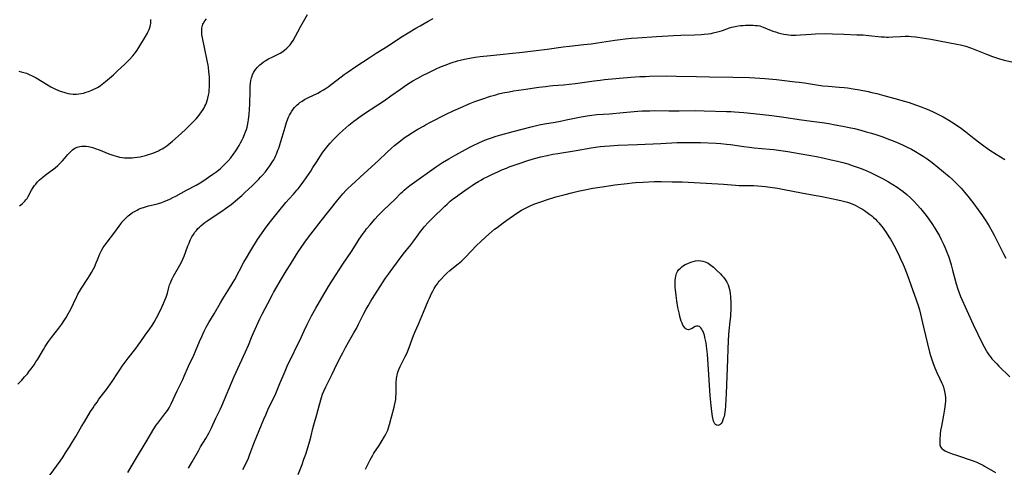
# Model space of a CAD drawing. Units: inches. Extents: x 2108328 to 2113780, y 191711 to 197172.
# Drawn here: x 2110403 to 2110688, y 192000 to 192129 of the extents above; entities that cross this region are included whole.
import ezdxf

# ---------------------------------------------------------------- set-up
doc = ezdxf.new("R2010")
doc.units = ezdxf.units.IN
doc.header["$MEASUREMENT"] = 0
doc.layers.add('c_16_T14S_R20E', color=104, linetype='Continuous')

msp = doc.modelspace()

# ---------------------------------------------------------------- linework, layer by layer
at = {"layer": 'c_16_T14S_R20E', "elevation": 916}
msp.add_lwpolyline([(2110402.61, 191985.94), (2110404.04, 191987.41), (2110404.64, 191988.05), (2110405.54, 191989.09), (2110406.45, 191990.17), (2110407.35, 191991.26), (2110408.21, 191992.35), (2110408.88, 191993.24), (2110409.48, 191994.08), (2110411.95, 191997.66), (2110414.83, 192001.66), (2110415.67, 192002.88), (2110416.4, 192004), (2110417.58, 192005.83), (2110418.46, 192007.26), (2110419.36, 192008.77), (2110421.06, 192011.7), (2110421.87, 192013.06), (2110423.65, 192015.96), (2110424.38, 192017.1), (2110424.83, 192017.76)], dxfattribs=at)
at = {"layer": 'c_16_T14S_R20E'}
for points in [[(2110402.56, 192023.91, 914), (2110403.72, 192025.07, 914), (2110404.57, 192026, 914), (2110405.37, 192026.93, 914), (2110405.92, 192027.63, 914), (2110406.45, 192028.32, 914), (2110407.32, 192029.54, 914), (2110407.85, 192030.34, 914), (2110408.37, 192031.15, 914), (2110410.02, 192033.93, 914), (2110410.54, 192034.75, 914), (2110411.5, 192036.22, 914), (2110412.33, 192037.39, 914), (2110414.45, 192040.12, 914), (2110415.31, 192041.27, 914), (2110416, 192042.27, 914), (2110416.57, 192043.18, 914), (2110417.21, 192044.27, 914), (2110417.93, 192045.62, 914), (2110418.7, 192047.22, 914), (2110419.65, 192049.28, 914), (2110419.99, 192049.97, 914), (2110420.41, 192050.73, 914), (2110420.99, 192051.69, 914), (2110422.82, 192054.44, 914), (2110423.3, 192055.2, 914), (2110423.9, 192056.23, 914), (2110424.38, 192057.09, 914), (2110424.74, 192057.77, 914), (2110425.31, 192058.94, 914), (2110425.67, 192059.83, 914), (2110426.33, 192061.57, 914), (2110426.5, 192061.94, 914), (2110426.89, 192062.7, 914), (2110427.34, 192063.43, 914), (2110427.87, 192064.21, 914), (2110428.42, 192064.98, 914), (2110430.63, 192067.87, 914), (2110432.38, 192070.27, 914), (2110432.96, 192070.99, 914), (2110433.35, 192071.43, 914), (2110433.75, 192071.84, 914), (2110434.15, 192072.22, 914), (2110434.56, 192072.58, 914), (2110435.33, 192073.18, 914), (2110435.83, 192073.53, 914), (2110436.35, 192073.85, 914), (2110437.09, 192074.26, 914), (2110437.55, 192074.47, 914), (2110438.33, 192074.79, 914), (2110439.3, 192075.11, 914), (2110440.4, 192075.43, 914), (2110442.6, 192075.99, 914), (2110443.31, 192076.18, 914), (2110444.25, 192076.48, 914), (2110445.11, 192076.78, 914), (2110445.95, 192077.11, 914), (2110446.63, 192077.41, 914), (2110447.48, 192077.83, 914), (2110448.32, 192078.27, 914), (2110451.46, 192080, 914), (2110454.17, 192081.45, 914), (2110455.34, 192082.12, 914), (2110456.48, 192082.84, 914), (2110457.83, 192083.74, 914), (2110459.04, 192084.58, 914), (2110460.16, 192085.41, 914), (2110461.23, 192086.28, 914), (2110461.84, 192086.83, 914), (2110462.81, 192087.79, 914), (2110463.46, 192088.49, 914), (2110464.21, 192089.38, 914), (2110464.95, 192090.34, 914), (2110465.49, 192091.1, 914), (2110465.85, 192091.63, 914), (2110466.2, 192092.18, 914), (2110466.64, 192092.93, 914), (2110467.04, 192093.64, 914), (2110467.42, 192094.37, 914), (2110467.81, 192095.17, 914), (2110468.2, 192096.05, 914), (2110468.53, 192096.9, 914), (2110468.76, 192097.56, 914), (2110468.95, 192098.22, 914), (2110469.08, 192098.73, 914), (2110469.3, 192099.78, 914), (2110469.39, 192100.32, 914), (2110469.5, 192101.19, 914), (2110469.57, 192101.87, 914), (2110469.67, 192103.46, 914), (2110469.73, 192104.82, 914), (2110469.81, 192108.68, 914), (2110469.84, 192109.61, 914), (2110469.88, 192110.18, 914), (2110469.94, 192110.88, 914), (2110470.06, 192111.69, 914), (2110470.23, 192112.48, 914), (2110470.38, 192112.98, 914), (2110470.55, 192113.41, 914), (2110470.9, 192114.12, 914), (2110471.21, 192114.63, 914), (2110471.57, 192115.11, 914), (2110471.91, 192115.51, 914), (2110472.28, 192115.89, 914), (2110472.62, 192116.21, 914), (2110472.99, 192116.52, 914), (2110473.62, 192117.01, 914), (2110474.16, 192117.37, 914), (2110474.71, 192117.7, 914), (2110475.16, 192117.94, 914), (2110476.39, 192118.56, 914), (2110477.93, 192119.29, 914), (2110478.52, 192119.6, 914), (2110479.04, 192119.91, 914), (2110479.78, 192120.45, 914), (2110480.48, 192121.04, 914), (2110480.98, 192121.52, 914), (2110481.44, 192122.04, 914), (2110481.85, 192122.6, 914), (2110482.28, 192123.29, 914), (2110483.6, 192125.82, 914), (2110484.47, 192127.38, 914), (2110486.41, 192130.78, 914)], [(2110402.91, 192114.38, 910), (2110403.6, 192114.25, 910), (2110404.29, 192114.07, 910), (2110405.1, 192113.8, 910), (2110405.92, 192113.45, 910), (2110406.74, 192113.06, 910), (2110407.88, 192112.44, 910), (2110410.88, 192110.65, 910), (2110412.18, 192109.91, 910), (2110412.77, 192109.59, 910), (2110413.53, 192109.22, 910), (2110414.2, 192108.92, 910), (2110414.88, 192108.65, 910), (2110415.88, 192108.3, 910), (2110416.5, 192108.13, 910), (2110417.15, 192107.99, 910), (2110417.87, 192107.87, 910), (2110418.58, 192107.79, 910), (2110419.3, 192107.77, 910), (2110419.62, 192107.79, 910), (2110420.28, 192107.84, 910), (2110420.94, 192107.95, 910), (2110421.59, 192108.09, 910), (2110422.42, 192108.31, 910), (2110423.09, 192108.54, 910), (2110424.01, 192108.89, 910), (2110424.63, 192109.16, 910), (2110425.23, 192109.47, 910), (2110425.8, 192109.79, 910), (2110426.5, 192110.25, 910), (2110427.02, 192110.62, 910), (2110428.01, 192111.41, 910), (2110429.14, 192112.37, 910), (2110430.29, 192113.39, 910), (2110431.45, 192114.46, 910), (2110433.45, 192116.37, 910), (2110434.9, 192117.79, 910), (2110435.88, 192118.82, 910), (2110436.4, 192119.44, 910), (2110436.68, 192119.81, 910), (2110437.15, 192120.5, 910), (2110437.6, 192121.22, 910), (2110439.55, 192124.41, 910), (2110440.11, 192125.42, 910), (2110440.25, 192125.7, 910), (2110440.59, 192126.49, 910), (2110440.86, 192127.3, 910), (2110440.97, 192127.76, 910), (2110441.05, 192128.23, 910), (2110441.09, 192128.76, 910), (2110441.1, 192129.31, 910)], [(2110403.04, 192075.44, 912), (2110403.46, 192075.74, 912), (2110403.85, 192076.06, 912), (2110404.25, 192076.41, 912), (2110404.61, 192076.79, 912), (2110404.95, 192077.19, 912), (2110405.26, 192077.62, 912), (2110405.57, 192078.14, 912), (2110406.54, 192080, 912), (2110407.04, 192080.8, 912), (2110407.39, 192081.3, 912), (2110407.78, 192081.78, 912), (2110408.3, 192082.37, 912), (2110408.88, 192082.96, 912), (2110409.32, 192083.38, 912), (2110409.79, 192083.77, 912), (2110410.53, 192084.36, 912), (2110412.98, 192086.15, 912), (2110413.42, 192086.49, 912), (2110414.17, 192087.11, 912), (2110414.89, 192087.76, 912), (2110415.53, 192088.44, 912), (2110416.14, 192089.14, 912), (2110417.1, 192090.32, 912), (2110417.64, 192090.93, 912), (2110418.02, 192091.32, 912), (2110418.42, 192091.67, 912), (2110419.07, 192092.13, 912), (2110419.75, 192092.45, 912), (2110420.52, 192092.64, 912), (2110420.98, 192092.7, 912), (2110421.44, 192092.73, 912), (2110421.92, 192092.72, 912), (2110422.41, 192092.68, 912), (2110423.03, 192092.58, 912), (2110423.78, 192092.42, 912), (2110424.54, 192092.22, 912), (2110425.29, 192091.97, 912), (2110425.97, 192091.73, 912), (2110428.95, 192090.54, 912), (2110430.13, 192090.11, 912), (2110430.77, 192089.9, 912), (2110431.41, 192089.71, 912), (2110432.04, 192089.56, 912), (2110432.78, 192089.43, 912), (2110433.51, 192089.35, 912), (2110434.26, 192089.3, 912), (2110435.13, 192089.31, 912), (2110435.65, 192089.34, 912), (2110436.38, 192089.41, 912), (2110437.1, 192089.51, 912), (2110437.97, 192089.67, 912), (2110438.77, 192089.83, 912), (2110439.56, 192090.03, 912), (2110440.39, 192090.27, 912), (2110441.11, 192090.5, 912), (2110441.96, 192090.81, 912), (2110442.63, 192091.09, 912), (2110443.29, 192091.4, 912), (2110443.88, 192091.71, 912), (2110444.36, 192091.98, 912), (2110444.83, 192092.27, 912), (2110445.72, 192092.86, 912), (2110446.3, 192093.3, 912), (2110447.38, 192094.18, 912), (2110448.99, 192095.57, 912), (2110450.01, 192096.49, 912), (2110451.15, 192097.57, 912), (2110452.09, 192098.5, 912), (2110454.17, 192100.65, 912), (2110454.75, 192101.29, 912), (2110455.28, 192101.93, 912), (2110455.77, 192102.61, 912), (2110456.22, 192103.3, 912), (2110456.5, 192103.79, 912), (2110456.76, 192104.29, 912), (2110456.99, 192104.78, 912), (2110457.19, 192105.27, 912), (2110457.43, 192105.95, 912), (2110457.63, 192106.64, 912), (2110457.82, 192107.51, 912), (2110457.94, 192108.27, 912), (2110458.02, 192109.04, 912), (2110458.06, 192109.81, 912), (2110458.09, 192111.18, 912), (2110458.03, 192112.73, 912), (2110457.92, 192114.21, 912), (2110457.75, 192115.61, 912), (2110457.67, 192116.13, 912), (2110457.41, 192117.48, 912), (2110456.05, 192124.08, 912), (2110455.9, 192124.99, 912), (2110455.87, 192125.3, 912), (2110455.84, 192126.02, 912), (2110455.88, 192126.82, 912), (2110456.03, 192127.59, 912), (2110456.16, 192127.98, 912), (2110456.32, 192128.31, 912), (2110456.71, 192128.93, 912), (2110457.24, 192129.55, 912)], [(2110424.83, 192017.76, 916), (2110425.51, 192018.74, 916), (2110426.08, 192019.52, 916), (2110428.26, 192022.35, 916), (2110428.98, 192023.33, 916), (2110429.88, 192024.69, 916), (2110431.5, 192027.21, 916), (2110432.27, 192028.35, 916), (2110432.81, 192029.12, 916), (2110434.52, 192031.44, 916), (2110436.72, 192034.22, 916), (2110437.41, 192035.14, 916), (2110438.21, 192036.25, 916), (2110439.46, 192038.03, 916), (2110440.8, 192039.86, 916), (2110441.49, 192040.86, 916), (2110442.06, 192041.8, 916), (2110442.75, 192043.04, 916), (2110443.9, 192045.33, 916), (2110444.32, 192046.21, 916), (2110444.78, 192047.23, 916), (2110445.19, 192048.23, 916), (2110445.51, 192049.09, 916), (2110445.87, 192050.21, 916), (2110446.31, 192051.87, 916), (2110446.53, 192052.62, 916), (2110446.75, 192053.24, 916), (2110446.94, 192053.7, 916), (2110447.27, 192054.4, 916), (2110447.63, 192055.09, 916), (2110449.48, 192058.29, 916), (2110450.06, 192059.4, 916), (2110450.38, 192060.08, 916), (2110450.72, 192060.87, 916), (2110451.24, 192062.25, 916), (2110451.83, 192063.87, 916), (2110452.16, 192064.72, 916), (2110452.41, 192065.29, 916), (2110452.6, 192065.7, 916), (2110452.99, 192066.47, 916), (2110453.42, 192067.21, 916), (2110453.84, 192067.83, 916), (2110454.27, 192068.38, 916), (2110454.73, 192068.89, 916), (2110455.15, 192069.32, 916), (2110455.58, 192069.72, 916), (2110456.25, 192070.29, 916), (2110456.7, 192070.64, 916), (2110457.58, 192071.27, 916), (2110460.59, 192073.23, 916), (2110461.65, 192073.94, 916), (2110462.75, 192074.71, 916), (2110463.4, 192075.19, 916), (2110464.34, 192075.9, 916), (2110465.51, 192076.84, 916), (2110466.32, 192077.53, 916), (2110467.4, 192078.48, 916), (2110468.29, 192079.29, 916), (2110470.44, 192081.29, 916), (2110471.39, 192082.21, 916), (2110472.32, 192083.17, 916), (2110472.86, 192083.74, 916), (2110473.41, 192084.35, 916), (2110474.25, 192085.32, 916), (2110474.97, 192086.23, 916), (2110475.54, 192087.01, 916), (2110476.24, 192088.07, 916), (2110476.66, 192088.79, 916), (2110476.94, 192089.32, 916), (2110477.2, 192089.87, 916), (2110477.45, 192090.44, 916), (2110477.88, 192091.53, 916), (2110478.12, 192092.19, 916), (2110478.74, 192094.03, 916), (2110479.15, 192095.37, 916), (2110479.95, 192098.2, 916), (2110480.36, 192099.55, 916), (2110480.75, 192100.62, 916), (2110480.94, 192101.07, 916), (2110481.2, 192101.64, 916), (2110481.49, 192102.19, 916), (2110481.88, 192102.84, 916), (2110482.31, 192103.46, 916), (2110482.69, 192103.92, 916), (2110483.44, 192104.67, 916), (2110483.82, 192104.99, 916), (2110484.21, 192105.3, 916), (2110484.86, 192105.76, 916), (2110485.53, 192106.18, 916), (2110485.97, 192106.42, 916), (2110486.75, 192106.82, 916), (2110489.43, 192108.06, 916), (2110490.24, 192108.48, 916), (2110491.11, 192108.99, 916), (2110491.57, 192109.29, 916), (2110492.43, 192109.91, 916), (2110497.1, 192113.45, 916), (2110498.19, 192114.23, 916), (2110500.41, 192115.75, 916), (2110504.24, 192118.27, 916), (2110506.34, 192119.57, 916), (2110509.81, 192121.77, 916), (2110513.39, 192124.11, 916), (2110517.79, 192126.81, 916), (2110519.02, 192127.53, 916), (2110521.41, 192128.86, 916), (2110522.86, 192129.63, 916)], [(2110434.43, 191998.39, 918), (2110436.64, 192002.12, 918), (2110439.7, 192007.19, 918), (2110441.94, 192010.99, 918), (2110442.64, 192012.03, 918), (2110443.07, 192012.62, 918), (2110445.19, 192015.34, 918), (2110445.64, 192015.95, 918), (2110446.07, 192016.57, 918), (2110446.36, 192017.02, 918), (2110446.6, 192017.42, 918), (2110446.99, 192018.18, 918), (2110448.12, 192020.72, 918), (2110448.7, 192021.97, 918), (2110450.31, 192025.23, 918), (2110450.78, 192026.23, 918), (2110452.04, 192029.07, 918), (2110453.55, 192032.26, 918), (2110454.06, 192033.44, 918), (2110455.22, 192036.27, 918), (2110455.86, 192037.73, 918), (2110456.54, 192039.19, 918), (2110457.15, 192040.42, 918), (2110457.88, 192041.76, 918), (2110459.39, 192044.26, 918), (2110461.22, 192047.4, 918), (2110461.93, 192048.57, 918), (2110463.89, 192051.67, 918), (2110464.62, 192052.88, 918), (2110465.36, 192054.21, 918), (2110468.02, 192059.14, 918), (2110468.75, 192060.45, 918), (2110470, 192062.58, 918), (2110471.95, 192065.72, 918), (2110473.09, 192067.42, 918), (2110473.98, 192068.67, 918), (2110475.32, 192070.46, 918), (2110476.48, 192071.94, 918), (2110480.18, 192076.42, 918), (2110481.13, 192077.51, 918), (2110482.36, 192078.85, 918), (2110483.35, 192079.96, 918), (2110483.7, 192080.37, 918), (2110484.35, 192081.19, 918), (2110485.38, 192082.62, 918), (2110487.36, 192085.49, 918), (2110488.02, 192086.51, 918), (2110489.2, 192088.41, 918), (2110490.01, 192089.65, 918), (2110490.92, 192090.94, 918), (2110491.67, 192091.92, 918), (2110492.44, 192092.87, 918), (2110493.02, 192093.57, 918), (2110493.97, 192094.63, 918), (2110494.87, 192095.56, 918), (2110495.6, 192096.26, 918), (2110496.67, 192097.25, 918), (2110498.44, 192098.8, 918), (2110499.83, 192099.95, 918), (2110500.51, 192100.48, 918), (2110501.25, 192101.04, 918), (2110502.61, 192101.97, 918), (2110506.79, 192104.68, 918), (2110508.71, 192105.96, 918), (2110510.52, 192107.23, 918), (2110513.33, 192109.24, 918), (2110515.11, 192110.45, 918), (2110516.2, 192111.14, 918), (2110516.95, 192111.59, 918), (2110518.42, 192112.42, 918), (2110519.95, 192113.22, 918), (2110521.38, 192113.95, 918), (2110523.69, 192115.07, 918), (2110524.91, 192115.62, 918), (2110526.24, 192116.14, 918), (2110527.99, 192116.78, 918), (2110529.89, 192117.39, 918), (2110531.05, 192117.71, 918), (2110532.36, 192118, 918), (2110533.42, 192118.2, 918), (2110535, 192118.44, 918), (2110536.4, 192118.61, 918), (2110539.39, 192118.93, 918), (2110542.23, 192119.26, 918), (2110545.78, 192119.61, 918), (2110547.79, 192119.82, 918), (2110552.61, 192120.38, 918), (2110555.82, 192120.79, 918), (2110560.43, 192121.44, 918), (2110562.31, 192121.65, 918), (2110566.41, 192122.08, 918), (2110568.51, 192122.33, 918), (2110570.35, 192122.59, 918), (2110575.41, 192123.35, 918), (2110576.97, 192123.56, 918), (2110578.42, 192123.74, 918), (2110580.23, 192123.92, 918), (2110581.95, 192124.05, 918), (2110587.41, 192124.39, 918), (2110592.42, 192124.72, 918), (2110594.52, 192124.83, 918), (2110598.42, 192124.96, 918), (2110600.42, 192125.05, 918), (2110601.28, 192125.11, 918), (2110602.38, 192125.22, 918), (2110603.24, 192125.34, 918), (2110603.86, 192125.46, 918), (2110605.09, 192125.74, 918), (2110605.89, 192125.97, 918), (2110606.57, 192126.19, 918), (2110608.59, 192126.9, 918), (2110609.28, 192127.11, 918), (2110610.18, 192127.33, 918), (2110611.1, 192127.5, 918), (2110611.79, 192127.59, 918), (2110612.5, 192127.66, 918), (2110613.21, 192127.7, 918), (2110614.35, 192127.72, 918), (2110615.43, 192127.7, 918), (2110616.05, 192127.66, 918), (2110616.66, 192127.6, 918), (2110617.34, 192127.47, 918), (2110618.33, 192127.16, 918), (2110621.1, 192126.02, 918), (2110621.88, 192125.74, 918), (2110622.68, 192125.49, 918), (2110623.47, 192125.29, 918), (2110624.33, 192125.1, 918), (2110625.05, 192124.98, 918), (2110625.77, 192124.9, 918), (2110626.42, 192124.85, 918), (2110627.08, 192124.83, 918), (2110627.78, 192124.84, 918), (2110629.18, 192124.92, 918), (2110632.25, 192125.14, 918), (2110633.49, 192125.19, 918), (2110636.37, 192125.26, 918), (2110638.39, 192125.25, 918), (2110641.69, 192125.08, 918), (2110645.42, 192124.96, 918), (2110647.23, 192124.87, 918), (2110648.9, 192124.74, 918), (2110652.44, 192124.37, 918), (2110653.44, 192124.29, 918), (2110654.03, 192124.27, 918), (2110654.63, 192124.27, 918), (2110655.87, 192124.3, 918), (2110658.1, 192124.43, 918), (2110659.43, 192124.49, 918), (2110660.51, 192124.49, 918), (2110661.19, 192124.46, 918), (2110662.38, 192124.36, 918), (2110663.09, 192124.28, 918), (2110664.31, 192124.09, 918), (2110666.86, 192123.65, 918), (2110674.38, 192122.25, 918), (2110675.44, 192122.02, 918), (2110676.24, 192121.82, 918), (2110677.03, 192121.59, 918), (2110678.07, 192121.24, 918), (2110678.6, 192121.04, 918), (2110683.01, 192119.28, 918), (2110684.71, 192118.67, 918), (2110686.45, 192118.1, 918), (2110688.1, 192117.62, 918), (2110690.28, 192117.06, 918)], [(2110451.99, 191999.58, 920), (2110453.08, 192001.46, 920), (2110454.86, 192004.64, 920), (2110455.5, 192005.74, 920), (2110457, 192008.21, 920), (2110457.87, 192009.75, 920), (2110458.62, 192011.23, 920), (2110459.93, 192014.06, 920), (2110461.26, 192016.77, 920), (2110461.66, 192017.65, 920), (2110465.26, 192026.11, 920), (2110466.88, 192029.68, 920), (2110468.49, 192033.29, 920), (2110469.32, 192035.2, 920), (2110470.23, 192037.38, 920), (2110470.84, 192038.78, 920), (2110472.67, 192042.83, 920), (2110473.38, 192044.3, 920), (2110474.97, 192047.27, 920), (2110476.26, 192049.8, 920), (2110476.57, 192050.4, 920), (2110477.53, 192052.07, 920), (2110478.64, 192053.89, 920), (2110480.35, 192056.76, 920), (2110481.4, 192058.45, 920), (2110483.76, 192062.14, 920), (2110484.42, 192063.14, 920), (2110485.65, 192064.96, 920), (2110486.7, 192066.39, 920), (2110488.08, 192068.18, 920), (2110490.44, 192071.17, 920), (2110495.25, 192077.18, 920), (2110496.67, 192078.9, 920), (2110497.63, 192079.96, 920), (2110498.12, 192080.46, 920), (2110499.15, 192081.43, 920), (2110502.83, 192084.78, 920), (2110506.97, 192088.62, 920), (2110509.41, 192090.92, 920), (2110510.76, 192092.14, 920), (2110511.66, 192092.92, 920), (2110512.48, 192093.6, 920), (2110513.31, 192094.25, 920), (2110514.46, 192095.1, 920), (2110515.45, 192095.79, 920), (2110517.1, 192096.85, 920), (2110518.38, 192097.62, 920), (2110519.98, 192098.55, 920), (2110520.63, 192098.92, 920), (2110522.03, 192099.67, 920), (2110526.6, 192101.96, 920), (2110528.64, 192102.93, 920), (2110531.45, 192104.21, 920), (2110532.75, 192104.78, 920), (2110533.46, 192105.08, 920), (2110534.91, 192105.64, 920), (2110537.18, 192106.44, 920), (2110539.43, 192107.17, 920), (2110540.97, 192107.61, 920), (2110541.71, 192107.81, 920), (2110542.99, 192108.11, 920), (2110544.79, 192108.47, 920), (2110546.11, 192108.68, 920), (2110548.93, 192109.08, 920), (2110553.4, 192109.74, 920), (2110555.28, 192110, 920), (2110556.56, 192110.15, 920), (2110557.42, 192110.24, 920), (2110560.54, 192110.46, 920), (2110562.15, 192110.62, 920), (2110563.98, 192110.85, 920), (2110569.42, 192111.62, 920), (2110571.15, 192111.84, 920), (2110572.42, 192111.98, 920), (2110580.01, 192112.63, 920), (2110582.6, 192112.82, 920), (2110584.24, 192112.91, 920), (2110585.43, 192112.95, 920), (2110590.43, 192113.04, 920), (2110593.24, 192113, 920), (2110599.02, 192112.84, 920), (2110602.75, 192112.8, 920), (2110609.52, 192112.69, 920), (2110614.41, 192112.54, 920), (2110615.9, 192112.48, 920), (2110617.4, 192112.4, 920), (2110618.84, 192112.28, 920), (2110622.18, 192111.95, 920), (2110627.62, 192111.37, 920), (2110628.8, 192111.23, 920), (2110630.33, 192111.02, 920), (2110633.77, 192110.46, 920), (2110635.59, 192110.2, 920), (2110637.29, 192110.03, 920), (2110640.31, 192109.79, 920), (2110641.79, 192109.66, 920), (2110642.77, 192109.55, 920), (2110644.39, 192109.31, 920), (2110646.21, 192108.99, 920), (2110648.73, 192108.49, 920), (2110649.78, 192108.27, 920), (2110651.23, 192107.93, 920), (2110653.27, 192107.4, 920), (2110656.42, 192106.55, 920), (2110658.84, 192105.86, 920), (2110660.57, 192105.32, 920), (2110662.43, 192104.69, 920), (2110664.06, 192104.11, 920), (2110665.04, 192103.74, 920), (2110666.3, 192103.21, 920), (2110667.77, 192102.53, 920), (2110669.1, 192101.87, 920), (2110670.43, 192101.16, 920), (2110672.04, 192100.25, 920), (2110673.64, 192099.26, 920), (2110674.33, 192098.81, 920), (2110675.37, 192098.08, 920), (2110676.95, 192096.88, 920), (2110679.44, 192094.91, 920), (2110681, 192093.71, 920), (2110682.25, 192092.78, 920), (2110683.26, 192092.05, 920), (2110683.97, 192091.58, 920), (2110685.75, 192090.43, 920), (2110688.29, 192088.9, 920)], [(2110467.76, 191999.24, 922), (2110468.3, 192000.27, 922), (2110468.92, 192001.56, 922), (2110469.23, 192002.24, 922), (2110469.78, 192003.63, 922), (2110470.95, 192006.78, 922), (2110471.75, 192008.85, 922), (2110472.42, 192010.5, 922), (2110473.8, 192013.76, 922), (2110474.33, 192015.01, 922), (2110475, 192016.5, 922), (2110476.64, 192019.85, 922), (2110477.04, 192020.71, 922), (2110478.47, 192024.06, 922), (2110479.97, 192027.71, 922), (2110480.57, 192029.09, 922), (2110480.87, 192029.75, 922), (2110481.67, 192031.4, 922), (2110483.59, 192035.23, 922), (2110484.12, 192036.37, 922), (2110485.45, 192039.3, 922), (2110486.33, 192041.13, 922), (2110487.62, 192043.62, 922), (2110488.83, 192045.84, 922), (2110490.63, 192048.86, 922), (2110492.5, 192052.12, 922), (2110493.63, 192053.96, 922), (2110496.64, 192058.56, 922), (2110499.18, 192062.3, 922), (2110500.77, 192064.84, 922), (2110501.44, 192065.87, 922), (2110502.52, 192067.44, 922), (2110502.99, 192068.07, 922), (2110503.54, 192068.79, 922), (2110504.56, 192070.02, 922), (2110505.97, 192071.61, 922), (2110506.94, 192072.65, 922), (2110508.37, 192074.11, 922), (2110511.81, 192077.4, 922), (2110513.49, 192079.12, 922), (2110513.93, 192079.55, 922), (2110514.39, 192079.97, 922), (2110515.05, 192080.53, 922), (2110516.1, 192081.36, 922), (2110516.73, 192081.83, 922), (2110523.77, 192086.8, 922), (2110525.56, 192087.98, 922), (2110527.32, 192089.04, 922), (2110529.4, 192090.21, 922), (2110532.13, 192091.72, 922), (2110533.42, 192092.39, 922), (2110534.56, 192092.97, 922), (2110535.83, 192093.57, 922), (2110537.33, 192094.24, 922), (2110538.57, 192094.75, 922), (2110539.65, 192095.15, 922), (2110541.05, 192095.6, 922), (2110542.41, 192095.99, 922), (2110545.96, 192096.92, 922), (2110551.17, 192098.35, 922), (2110552.7, 192098.73, 922), (2110553.54, 192098.92, 922), (2110555.02, 192099.2, 922), (2110558.13, 192099.7, 922), (2110559.65, 192099.97, 922), (2110561.34, 192100.32, 922), (2110563.69, 192100.84, 922), (2110565.64, 192101.22, 922), (2110567.38, 192101.51, 922), (2110568.74, 192101.7, 922), (2110570.21, 192101.85, 922), (2110573.85, 192102.11, 922), (2110577.83, 192102.42, 922), (2110582.02, 192102.81, 922), (2110583.25, 192102.9, 922), (2110584.42, 192102.96, 922), (2110585.49, 192102.98, 922), (2110586.84, 192102.99, 922), (2110591.07, 192102.93, 922), (2110592.75, 192102.92, 922), (2110594.05, 192102.92, 922), (2110598.86, 192103.01, 922), (2110601.23, 192102.98, 922), (2110607.74, 192102.79, 922), (2110609.11, 192102.73, 922), (2110609.99, 192102.67, 922), (2110611.41, 192102.56, 922), (2110612.69, 192102.44, 922), (2110617.41, 192101.94, 922), (2110620.81, 192101.57, 922), (2110624.35, 192101.13, 922), (2110629.43, 192100.38, 922), (2110633.09, 192099.89, 922), (2110635.41, 192099.55, 922), (2110637.36, 192099.24, 922), (2110639.15, 192098.92, 922), (2110641.42, 192098.5, 922), (2110643.2, 192098.14, 922), (2110644.74, 192097.79, 922), (2110646.57, 192097.34, 922), (2110648.14, 192096.91, 922), (2110649.67, 192096.47, 922), (2110651.24, 192095.98, 922), (2110652.67, 192095.49, 922), (2110654.94, 192094.67, 922), (2110656.4, 192094.1, 922), (2110657.77, 192093.52, 922), (2110658.84, 192093.04, 922), (2110659.84, 192092.57, 922), (2110661.25, 192091.85, 922), (2110662.41, 192091.21, 922), (2110663.71, 192090.45, 922), (2110664.63, 192089.87, 922), (2110665.78, 192089.09, 922), (2110667.25, 192088, 922), (2110668.9, 192086.67, 922), (2110672.18, 192083.93, 922), (2110673.1, 192083.12, 922), (2110673.76, 192082.51, 922), (2110674.8, 192081.49, 922), (2110675.66, 192080.56, 922), (2110676.65, 192079.41, 922), (2110677.98, 192077.74, 922), (2110679.27, 192076.04, 922), (2110681.78, 192072.54, 922), (2110682.76, 192071.11, 922), (2110683.74, 192069.56, 922), (2110684.6, 192068.09, 922), (2110685.2, 192066.98, 922), (2110685.87, 192065.64, 922), (2110687.22, 192062.92, 922), (2110687.9, 192061.59, 922), (2110688.59, 192060.34, 922)], [(2110483.77, 191997.83, 924), (2110484.86, 192000.69, 924), (2110485.41, 192002.18, 924), (2110485.94, 192003.69, 924), (2110486.66, 192005.9, 924), (2110487.14, 192007.5, 924), (2110487.51, 192008.96, 924), (2110488.02, 192011.1, 924), (2110488.31, 192012.13, 924), (2110489.18, 192015.14, 924), (2110489.57, 192016.62, 924), (2110490.26, 192019.39, 924), (2110490.46, 192020.06, 924), (2110490.78, 192020.99, 924), (2110491.14, 192021.88, 924), (2110491.71, 192023.13, 924), (2110492.3, 192024.31, 924), (2110493.61, 192026.84, 924), (2110494.96, 192029.67, 924), (2110496.17, 192032.12, 924), (2110496.62, 192032.99, 924), (2110497.44, 192034.51, 924), (2110498.3, 192036.03, 924), (2110499.84, 192038.7, 924), (2110500.58, 192040.03, 924), (2110501.2, 192041.22, 924), (2110502.68, 192044.13, 924), (2110503.45, 192045.55, 924), (2110504.03, 192046.58, 924), (2110504.81, 192047.89, 924), (2110505.29, 192048.66, 924), (2110508.16, 192053.16, 924), (2110509.05, 192054.53, 924), (2110509.87, 192055.73, 924), (2110511.12, 192057.46, 924), (2110514.17, 192061.5, 924), (2110516.32, 192064.23, 924), (2110517.17, 192065.33, 924), (2110518.45, 192067.1, 924), (2110519.14, 192068.03, 924), (2110519.68, 192068.71, 924), (2110520.24, 192069.37, 924), (2110521.45, 192070.7, 924), (2110522.5, 192071.78, 924), (2110526.22, 192075.35, 924), (2110526.88, 192075.97, 924), (2110527.78, 192076.78, 924), (2110528.74, 192077.56, 924), (2110529.47, 192078.11, 924), (2110530.37, 192078.76, 924), (2110532.97, 192080.61, 924), (2110534.09, 192081.37, 924), (2110534.76, 192081.8, 924), (2110535.89, 192082.5, 924), (2110536.6, 192082.9, 924), (2110537.43, 192083.34, 924), (2110538.66, 192083.95, 924), (2110540.03, 192084.61, 924), (2110541.49, 192085.3, 924), (2110542.71, 192085.85, 924), (2110544.03, 192086.4, 924), (2110544.83, 192086.71, 924), (2110546, 192087.14, 924), (2110547.73, 192087.73, 924), (2110550.21, 192088.53, 924), (2110552.15, 192089.12, 924), (2110553.95, 192089.6, 924), (2110555.78, 192090.03, 924), (2110557.42, 192090.37, 924), (2110558.92, 192090.64, 924), (2110564.17, 192091.49, 924), (2110568.51, 192092.24, 924), (2110569.79, 192092.43, 924), (2110571.17, 192092.6, 924), (2110572.42, 192092.73, 924), (2110573.86, 192092.85, 924), (2110576.28, 192093, 924), (2110581.97, 192093.25, 924), (2110588.71, 192093.52, 924), (2110593.42, 192093.76, 924), (2110595.76, 192093.81, 924), (2110597.08, 192093.81, 924), (2110598.73, 192093.78, 924), (2110600.16, 192093.74, 924), (2110604.71, 192093.55, 924), (2110606.09, 192093.47, 924), (2110607.7, 192093.34, 924), (2110608.91, 192093.19, 924), (2110612.7, 192092.6, 924), (2110614.36, 192092.39, 924), (2110615.74, 192092.25, 924), (2110620.15, 192091.85, 924), (2110621.42, 192091.71, 924), (2110623.41, 192091.46, 924), (2110625.43, 192091.17, 924), (2110627.11, 192090.9, 924), (2110633.77, 192089.69, 924), (2110635.59, 192089.33, 924), (2110638.02, 192088.81, 924), (2110639.8, 192088.41, 924), (2110641.4, 192088, 924), (2110642.86, 192087.58, 924), (2110644.42, 192087.07, 924), (2110646.39, 192086.36, 924), (2110647.62, 192085.88, 924), (2110648.5, 192085.5, 924), (2110649.37, 192085.1, 924), (2110650.9, 192084.36, 924), (2110653.06, 192083.24, 924), (2110654.58, 192082.4, 924), (2110655.83, 192081.67, 924), (2110657.12, 192080.85, 924), (2110658.19, 192080.1, 924), (2110658.86, 192079.59, 924), (2110659.93, 192078.71, 924), (2110661.06, 192077.69, 924), (2110662.01, 192076.76, 924), (2110662.93, 192075.79, 924), (2110663.91, 192074.68, 924), (2110664.36, 192074.14, 924), (2110665.13, 192073.18, 924), (2110666.11, 192071.86, 924), (2110667.35, 192070.1, 924), (2110667.85, 192069.34, 924), (2110668.34, 192068.56, 924), (2110668.93, 192067.55, 924), (2110669.26, 192066.95, 924), (2110669.88, 192065.77, 924), (2110670.56, 192064.34, 924), (2110670.94, 192063.51, 924), (2110671.52, 192062.1, 924), (2110671.96, 192060.87, 924), (2110672.23, 192060.02, 924), (2110672.71, 192058.43, 924), (2110673.13, 192056.89, 924), (2110674.19, 192052.88, 924), (2110674.64, 192051.39, 924), (2110675.03, 192050.29, 924), (2110675.45, 192049.3, 924), (2110679.15, 192041.16, 924), (2110681.75, 192035.72, 924), (2110682.27, 192034.7, 924), (2110682.9, 192033.59, 924), (2110683.28, 192032.98, 924), (2110683.68, 192032.39, 924), (2110684.12, 192031.8, 924), (2110684.56, 192031.27, 924), (2110685.29, 192030.43, 924), (2110685.83, 192029.85, 924), (2110686.52, 192029.14, 924), (2110689.77, 192026.07, 924)], [(2110503.21, 191999.34, 926), (2110504.55, 192002.02, 926), (2110504.93, 192002.71, 926), (2110505.33, 192003.39, 926), (2110505.68, 192003.96, 926), (2110507.15, 192006.19, 926), (2110508.03, 192007.59, 926), (2110508.74, 192008.77, 926), (2110509.12, 192009.47, 926), (2110509.41, 192010.05, 926), (2110509.66, 192010.64, 926), (2110509.91, 192011.3, 926), (2110510.17, 192012.21, 926), (2110510.63, 192014.09, 926), (2110510.81, 192014.78, 926), (2110511.51, 192017.25, 926), (2110511.64, 192017.76, 926), (2110511.82, 192018.63, 926), (2110511.96, 192019.51, 926), (2110512.03, 192020.29, 926), (2110512.07, 192021.01, 926), (2110512.09, 192023.55, 926), (2110512.13, 192024.48, 926), (2110512.21, 192025.42, 926), (2110512.31, 192026.1, 926), (2110512.4, 192026.53, 926), (2110512.61, 192027.34, 926), (2110512.88, 192028.14, 926), (2110513.25, 192028.99, 926), (2110513.63, 192029.75, 926), (2110514.73, 192031.87, 926), (2110515.06, 192032.56, 926), (2110515.34, 192033.21, 926), (2110515.87, 192034.55, 926), (2110516.7, 192036.91, 926), (2110517.11, 192038.02, 926), (2110517.56, 192039.09, 926), (2110518.55, 192041.29, 926), (2110519.97, 192044.74, 926), (2110521.38, 192048.01, 926), (2110521.71, 192048.78, 926), (2110522.35, 192050.12, 926), (2110522.71, 192050.83, 926), (2110523.1, 192051.52, 926), (2110523.62, 192052.36, 926), (2110524.03, 192052.96, 926), (2110524.3, 192053.32, 926), (2110524.58, 192053.67, 926), (2110525.11, 192054.29, 926), (2110526.2, 192055.46, 926), (2110526.77, 192056.01, 926), (2110527.65, 192056.8, 926), (2110528.22, 192057.26, 926), (2110530.07, 192058.65, 926), (2110530.57, 192059.07, 926), (2110531.03, 192059.49, 926), (2110532.09, 192060.55, 926), (2110535.49, 192064.08, 926), (2110536.48, 192065.06, 926), (2110538.05, 192066.52, 926), (2110539.65, 192067.92, 926), (2110540.57, 192068.68, 926), (2110541.31, 192069.25, 926), (2110543.05, 192070.54, 926), (2110544.81, 192071.79, 926), (2110547.31, 192073.51, 926), (2110548.34, 192074.17, 926), (2110549.11, 192074.61, 926), (2110549.7, 192074.92, 926), (2110550.88, 192075.48, 926), (2110551.96, 192075.93, 926), (2110553.71, 192076.57, 926), (2110556.18, 192077.41, 926), (2110557.42, 192077.8, 926), (2110558.32, 192078.06, 926), (2110561.04, 192078.78, 926), (2110562.84, 192079.23, 926), (2110564.82, 192079.7, 926), (2110566.67, 192080.1, 926), (2110569.05, 192080.53, 926), (2110572.41, 192081.07, 926), (2110575.41, 192081.5, 926), (2110578.99, 192081.94, 926), (2110580.4, 192082.09, 926), (2110581.42, 192082.19, 926), (2110583.55, 192082.33, 926), (2110586.83, 192082.48, 926), (2110588.84, 192082.49, 926), (2110591.96, 192082.44, 926), (2110593.41, 192082.42, 926), (2110594.87, 192082.37, 926), (2110601.86, 192082.02, 926), (2110606.84, 192081.7, 926), (2110610.3, 192081.44, 926), (2110611.43, 192081.37, 926), (2110612.45, 192081.35, 926), (2110614.42, 192081.34, 926), (2110615.67, 192081.31, 926), (2110616.78, 192081.26, 926), (2110617.94, 192081.17, 926), (2110619, 192081.05, 926), (2110620.4, 192080.86, 926), (2110622.44, 192080.53, 926), (2110624.45, 192080.17, 926), (2110629.45, 192079.2, 926), (2110633.09, 192078.6, 926), (2110634.79, 192078.31, 926), (2110636.27, 192078.02, 926), (2110638.14, 192077.62, 926), (2110639.95, 192077.22, 926), (2110641.21, 192076.92, 926), (2110642.71, 192076.5, 926), (2110643.61, 192076.2, 926), (2110644.33, 192075.91, 926), (2110644.98, 192075.62, 926), (2110645.62, 192075.3, 926), (2110646.34, 192074.91, 926), (2110647.04, 192074.49, 926), (2110647.63, 192074.12, 926), (2110648.44, 192073.57, 926), (2110649.22, 192072.98, 926), (2110649.77, 192072.54, 926), (2110650.3, 192072.08, 926), (2110650.82, 192071.59, 926), (2110651.36, 192071.04, 926), (2110651.81, 192070.54, 926), (2110652.24, 192070.03, 926), (2110652.66, 192069.51, 926), (2110653.06, 192068.97, 926), (2110653.9, 192067.78, 926), (2110654.73, 192066.52, 926), (2110655.15, 192065.84, 926), (2110655.55, 192065.16, 926), (2110656.13, 192064.12, 926), (2110657.11, 192062.23, 926), (2110657.81, 192060.8, 926), (2110658.22, 192059.9, 926), (2110658.56, 192059.15, 926), (2110659.12, 192057.81, 926), (2110659.98, 192055.64, 926), (2110661.1, 192052.62, 926), (2110662.64, 192048.32, 926), (2110663.18, 192046.63, 926), (2110663.55, 192045.37, 926), (2110663.87, 192044.14, 926), (2110664.75, 192040.42, 926), (2110666.51, 192033.19, 926), (2110666.77, 192032.21, 926), (2110667.21, 192030.79, 926), (2110667.52, 192029.89, 926), (2110668.02, 192028.63, 926), (2110668.63, 192027.26, 926), (2110669.5, 192025.44, 926), (2110670.06, 192024.23, 926), (2110670.31, 192023.61, 926), (2110670.54, 192022.99, 926), (2110670.64, 192022.65, 926), (2110670.86, 192021.75, 926), (2110671.01, 192020.83, 926), (2110671.08, 192019.94, 926), (2110671.08, 192019.03, 926), (2110671.03, 192018.21, 926), (2110670.94, 192017.38, 926), (2110670.84, 192016.64, 926), (2110670.53, 192014.91, 926), (2110669.91, 192011.74, 926), (2110669.7, 192010.46, 926), (2110669.58, 192009.44, 926), (2110669.45, 192007.87, 926), (2110669.43, 192007.46, 926), (2110669.44, 192006.91, 926), (2110669.5, 192006.4, 926), (2110669.7, 192005.83, 926), (2110670.07, 192005.31, 926), (2110670.51, 192004.95, 926), (2110671.02, 192004.62, 926), (2110671.58, 192004.34, 926), (2110672.08, 192004.13, 926), (2110673.03, 192003.76, 926), (2110674.28, 192003.33, 926), (2110679.11, 192001.74, 926), (2110680.21, 192001.33, 926), (2110680.8, 192001.07, 926), (2110681.37, 192000.8, 926), (2110681.86, 192000.55, 926), (2110682.44, 192000.23, 926), (2110685.61, 191998.34, 926)]]:
    msp.add_polyline3d(points, dxfattribs=at)
msp.add_polyline3d([(2110603.02, 192020.62, 928), (2110602.3, 192031.13, 928), (2110602.19, 192032.53, 928), (2110602.04, 192034.1, 928), (2110601.94, 192034.88, 928), (2110601.8, 192035.84, 928), (2110601.65, 192036.64, 928), (2110601.49, 192037.41, 928), (2110601.31, 192038.05, 928), (2110601.13, 192038.6, 928), (2110600.94, 192039.1, 928), (2110600.81, 192039.38, 928), (2110600.55, 192039.84, 928), (2110600.27, 192040.23, 928), (2110599.91, 192040.56, 928), (2110599.55, 192040.72, 928), (2110599.02, 192040.7, 928), (2110598.61, 192040.54, 928), (2110597.56, 192039.93, 928), (2110597.17, 192039.76, 928), (2110596.7, 192039.66, 928), (2110596.29, 192039.72, 928), (2110595.96, 192039.9, 928), (2110595.72, 192040.1, 928), (2110595.36, 192040.53, 928), (2110595.08, 192040.99, 928), (2110594.84, 192041.51, 928), (2110594.61, 192042.11, 928), (2110594.41, 192042.76, 928), (2110594.23, 192043.44, 928), (2110594.07, 192044.15, 928), (2110593.68, 192046.11, 928), (2110593.36, 192048.04, 928), (2110593.15, 192049.58, 928), (2110592.96, 192051.17, 928), (2110592.9, 192051.92, 928), (2110592.86, 192052.66, 928), (2110592.84, 192053.28, 928), (2110592.86, 192053.9, 928), (2110592.91, 192054.51, 928), (2110593.01, 192055.11, 928), (2110593.25, 192055.9, 928), (2110593.56, 192056.49, 928), (2110593.94, 192057.02, 928), (2110594.36, 192057.46, 928), (2110594.83, 192057.85, 928), (2110595.29, 192058.18, 928), (2110595.79, 192058.48, 928), (2110596.5, 192058.83, 928), (2110597.4, 192059.19, 928), (2110598.05, 192059.38, 928), (2110598.7, 192059.54, 928), (2110599.5, 192059.65, 928), (2110600.27, 192059.61, 928), (2110600.89, 192059.5, 928), (2110601.51, 192059.31, 928), (2110602.06, 192059.07, 928), (2110602.4, 192058.88, 928), (2110603.18, 192058.33, 928), (2110603.92, 192057.72, 928), (2110604.87, 192056.86, 928), (2110605.96, 192055.78, 928), (2110606.35, 192055.36, 928), (2110606.83, 192054.82, 928), (2110607.36, 192054.14, 928), (2110607.81, 192053.42, 928), (2110607.95, 192053.16, 928), (2110608.18, 192052.65, 928), (2110608.4, 192051.98, 928), (2110608.57, 192051.28, 928), (2110608.75, 192050.22, 928), (2110608.87, 192049.04, 928), (2110608.94, 192047.66, 928), (2110608.96, 192046.64, 928), (2110608.93, 192045.32, 928), (2110608.88, 192044.21, 928), (2110608.83, 192043.53, 928), (2110608.57, 192041.19, 928), (2110608.48, 192040.17, 928), (2110608.34, 192038.32, 928), (2110608.22, 192036.31, 928), (2110608.11, 192034.1, 928), (2110607.98, 192031.03, 928), (2110607.63, 192021.25, 928), (2110607.55, 192019.5, 928), (2110607.43, 192017.76, 928), (2110607.3, 192016.4, 928), (2110607.24, 192015.9, 928), (2110607.11, 192015.07, 928), (2110607.01, 192014.6, 928), (2110606.89, 192014.15, 928), (2110606.7, 192013.56, 928), (2110606.42, 192012.92, 928), (2110606.16, 192012.51, 928), (2110605.86, 192012.2, 928), (2110605.34, 192011.97, 928), (2110604.85, 192012.02, 928), (2110604.53, 192012.22, 928), (2110604.31, 192012.48, 928), (2110604.13, 192012.8, 928), (2110603.96, 192013.23, 928), (2110603.83, 192013.66, 928), (2110603.63, 192014.58, 928), (2110603.43, 192015.97, 928), (2110603.24, 192017.77, 928)], close=True, dxfattribs=at)

doc.saveas('drawing.dxf')
